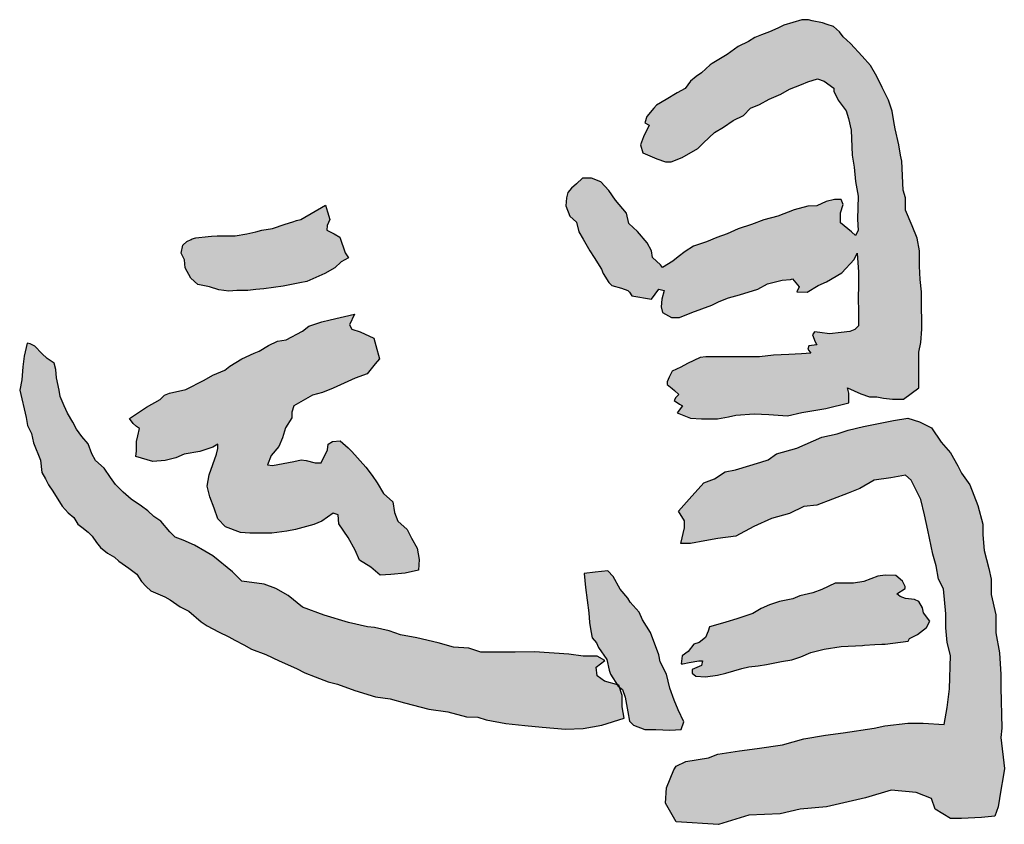
# Model space of a CAD drawing. Units: millimetres. Extents: x 211230 to 729213, y 152869 to 299205.
# Drawn here: x 255156 to 255711, y 167724 to 168178 of the extents above; entities that cross this region are included whole.
import ezdxf

# ---------------------------------------------------------------- set-up
doc = ezdxf.new("R2010")
doc.units = ezdxf.units.MM
doc.header["$LTSCALE"] = 1000
doc.header["$MEASUREMENT"] = 0
doc.layers.add('晨光签名1', color=25, linetype='Continuous')

# ---------------------------------------------------------------- blocks, each defined once
blk = doc.blocks.new('SHWUSHAJWU')
at = {"layer": '晨光签名1'}
h = blk.add_hatch(color=256, dxfattribs=at)
h.dxf.hatch_style = 1
h.paths.add_polyline_path([(9605486.3, 1888937.7), (9605478.5, 1888921.4), (9605474.2, 1888910.2), (9605477.7, 1888899), (9605497.5, 1888890.4), (9605509.5, 1888886.1), (9605517.3, 1888886.1), (9605532.8, 1888892.2), (9605555.1, 1888905.1), (9605562.9, 1888912.8), (9605578.4, 1888927.4), (9605591.3, 1888935.2), (9605605.1, 1888944.6), (9605619.7, 1888951.5), (9605629.2, 1888961.8), (9605642.1, 1888967), (9605655.8, 1888974.7), (9605672.2, 1888981.6), (9605684.2, 1888988.5), (9605701.5, 1888995.4), (9605710.1, 1888998.8), (9605723.8, 1889003.1), (9605733.3, 1888999.7), (9605747.1, 1888990.2), (9605747.1, 1888985.9), (9605753.1, 1888973), (9605764.1, 1888958.2), (9605767.7, 1888947.2), (9605771.2, 1888930.9), (9605772.9, 1888895.6), (9605775.5, 1888878.4), (9605777.2, 1888858.6), (9605781.3, 1888837.6), (9605780.3, 1888805.5), (9605781.2, 1888789.2), (9605777.2, 1888782.1), (9605772, 1888787.4), (9605756.4, 1888800.3), (9605756.4, 1888814), (9605760, 1888825.9), (9605757.4, 1888832.8), (9605747.9, 1888832.8), (9605735.9, 1888830.2), (9605723, 1888824.2), (9605710.1, 1888823.4), (9605691.1, 1888818.2), (9605667.9, 1888809.6), (9605648.1, 1888804.4), (9605630.9, 1888797.6), (9605611.9, 1888791.5), (9605596.4, 1888784.7), (9605581.8, 1888779.5), (9605567.2, 1888773.5), (9605549.1, 1888767.4), (9605537.1, 1888759.7), (9605527.6, 1888752), (9605519.8, 1888745.9), (9605505.2, 1888737.3), (9605502.6, 1888740.8), (9605491.4, 1888751.1), (9605489.7, 1888760.6), (9605483.7, 1888771.7), (9605469.9, 1888788.1), (9605457.9, 1888799.3), (9605454.4, 1888813.9), (9605438.9, 1888832), (9605429.5, 1888845.7), (9605418.3, 1888857.8), (9605405.4, 1888862.9), (9605392.5, 1888862.9), (9605383.9, 1888855.2), (9605377, 1888849.2), (9605371.8, 1888843.1), (9605370.1, 1888835.4), (9605369.2, 1888824.2), (9605374.4, 1888809.6), (9605383.9, 1888801), (9605387.3, 1888787.2), (9605393.3, 1888776.9), (9605402.8, 1888760.6), (9605408.8, 1888751.1), (9605419.1, 1888734.8), (9605421.7, 1888728.7), (9605429.5, 1888715.8), (9605433.8, 1888711.5), (9605447.5, 1888708.1), (9605456.2, 1888704.7), (9605458.7, 1888702.1), (9605462.2, 1888696.9), (9605489.7, 1888692.6), (9605500.1, 1888706.4), (9605507.8, 1888704.7), (9605504.4, 1888692.6), (9605503.5, 1888681.4), (9605505.2, 1888673.7), (9605518.1, 1888666.8), (9605529.3, 1888666.8), (9605546.5, 1888673.7), (9605574.9, 1888684), (9605585.3, 1888689.2), (9605598.2, 1888694.3), (9605613.7, 1888698.6), (9605639.5, 1888706.4), (9605653.3, 1888714.1), (9605673.9, 1888719.3), (9605686, 1888720.1), (9605688.5, 1888721), (9605698, 1888709.8), (9605694.6, 1888702.9), (9605709.2, 1888702.1), (9605724.7, 1888711.5), (9605736.7, 1888716.7), (9605758.3, 1888729.6), (9605775.5, 1888748.5), (9605779.8, 1888757.1), (9605781.5, 1888730.5), (9605781.5, 1888711.5), (9605781.3, 1888694.2), (9605781.8, 1888674.8), (9605781.5, 1888654.8), (9605776.3, 1888649.6), (9605769.5, 1888647), (9605757.4, 1888645.3), (9605741, 1888643.6), (9605727.3, 1888645.3), (9605719.5, 1888646.2), (9605716.9, 1888641.9), (9605720.4, 1888632.4), (9605723, 1888628.1), (9605711.8, 1888626.4), (9605710.1, 1888622.1), (9605714.4, 1888616.1), (9605701.5, 1888615.2), (9605683.4, 1888614.4), (9605661.9, 1888613.5), (9605642.1, 1888610.9), (9605602.5, 1888610.9), (9605575.8, 1888610.9), (9605566.3, 1888610.9), (9605558.6, 1888610.1), (9605540.5, 1888601.5), (9605531, 1888596.3), (9605519, 1888591.1), (9605514.7, 1888582.5), (9605512.1, 1888575.6), (9605512.1, 1888572.2), (9605519, 1888566.2), (9605522.4, 1888563.6), (9605528.5, 1888558.1), (9605524.2, 1888553.8), (9605521.6, 1888549.5), (9605529.4, 1888544.3), (9605533.7, 1888541.8), (9605525.9, 1888532.3), (9605544.9, 1888524.6), (9605560.4, 1888523.7), (9605582.7, 1888523.7), (9605598.2, 1888526.3), (9605608.6, 1888528.9), (9605634.4, 1888530.6), (9605655, 1888529.7), (9605681.7, 1888528), (9605701.6, 1888532.5), (9605735.5, 1888538.4), (9605767.8, 1888546.1), (9605767.8, 1888559.8), (9605766.1, 1888567.6), (9605785, 1888559), (9605797.1, 1888554.7), (9605807.4, 1888554.7), (9605816.9, 1888552.9), (9605829.8, 1888551.2), (9605845.3, 1888551.2), (9605866.8, 1888567.6), (9605866.9, 1888605.6), (9605866.9, 1888617.6), (9605869.4, 1888631.4), (9605871.2, 1888650.3), (9605871.2, 1888663.2), (9605870.3, 1888679.6), (9605870.3, 1888695.1), (9605870.3, 1888702.8), (9605868.6, 1888720), (9605867.7, 1888738.9), (9605867.7, 1888760.4), (9605864.3, 1888778.5), (9605857.4, 1888795.7), (9605847.9, 1888818), (9605847.9, 1888835.3), (9605844.5, 1888846.4), (9605842.7, 1888887.1), (9605841, 1888895.7), (9605838.4, 1888910.3), (9605833.3, 1888932.7), (9605831.6, 1888943), (9605829, 1888957.6), (9605823.8, 1888973.1), (9605815.2, 1888991.2), (9605807.5, 1889006.6), (9605798.8, 1889022.1), (9605786.8, 1889035), (9605770.4, 1889053.1), (9605760.1, 1889062.5), (9605755, 1889069.4), (9605746.3, 1889077.2), (9605737.7, 1889079.7), (9605730.9, 1889082.3), (9605716.2, 1889084.9), (9605711.1, 1889086.6), (9605701.6, 1889086.6), (9605676.6, 1889078.9), (9605668, 1889074.6), (9605656, 1889069.4), (9605644.8, 1889065.1), (9605635.3, 1889061.7), (9605626.7, 1889055.7), (9605612.1, 1889048.8), (9605596.6, 1889037.6), (9605584.5, 1889030.7), (9605575.1, 1889024.7), (9605572.5, 1889023), (9605560.4, 1889011.8), (9605552.7, 1889006.6), (9605544.9, 1888999.8), (9605537.2, 1888989.4), (9605526, 1888983.4), (9605510.5, 1888973.9), (9605496.7, 1888966.2), (9605493.3, 1888961.9), (9605483, 1888949.9), (9605480.4, 1888941.3)])
h = blk.add_hatch(color=256, dxfattribs=at)
h.dxf.hatch_style = 1
h.paths.add_polyline_path([(9604842.3, 1888777.7), (9604847.2, 1888779), (9604864.6, 1888780.8), (9604869.5, 1888781.3), (9604877.5, 1888781.7), (9604890.9, 1888781.7), (9604902.5, 1888781.7), (9604919, 1888784.4), (9604932, 1888787.5), (9604940.5, 1888789.7), (9604955.6, 1888792), (9604973, 1888798.2), (9604984.2, 1888801.3), (9604989.1, 1888803.6), (9604995.4, 1888804.9), (9605030.2, 1888825), (9605032.9, 1888815.6), (9605036, 1888804.9), (9605032.4, 1888796.4), (9605032, 1888789.7), (9605042.2, 1888784.4), (9605050.3, 1888779.9), (9605057.9, 1888757.6), (9605062.3, 1888750.5), (9605052.1, 1888745.1), (9605043.1, 1888736.7), (9605029.3, 1888728.6), (9605003.8, 1888717.5), (9604994, 1888715.7), (9604970.4, 1888710.8), (9604943.1, 1888707.2), (9604932, 1888705.9), (9604920.8, 1888704.6), (9604905.2, 1888704.6), (9604894, 1888703.7), (9604879.7, 1888705.4), (9604866.4, 1888709.9), (9604850.3, 1888713), (9604840, 1888722), (9604832.4, 1888736.7), (9604831.5, 1888747.8), (9604826.6, 1888757.2), (9604828.9, 1888768.8), (9604834.7, 1888773.7), (9604840.5, 1888776.8)])
h = blk.add_hatch(color=256, dxfattribs=at)
h.dxf.hatch_style = 1
h.paths.add_polyline_path([(9604753.7, 1888523.9), (9604777.8, 1888539.9), (9604796.9, 1888551), (9604802.9, 1888557), (9604809.9, 1888560), (9604833, 1888565), (9604859.1, 1888578.1), (9604871.2, 1888585.1), (9604888.2, 1888592.1), (9604895.3, 1888598.1), (9604912.3, 1888608.2), (9604929.4, 1888616.2), (9604936.4, 1888619.2), (9604949.5, 1888627.2), (9604962.5, 1888633.2), (9604974.6, 1888635.2), (9604997.7, 1888647.3), (9605006.7, 1888654.3), (9605024.8, 1888660.3), (9605036.8, 1888663.3), (9605071, 1888671.4), (9605063.9, 1888656.3), (9605067, 1888650.3), (9605079, 1888646.3), (9605098.1, 1888637.2), (9605101.1, 1888627.2), (9605106.1, 1888608.2), (9605100.1, 1888601.1), (9605089, 1888587.1), (9605072, 1888581.1), (9605040.8, 1888567), (9605025.8, 1888561), (9605011.7, 1888557), (9604985.6, 1888541.9), (9604982.6, 1888532.9), (9604982.6, 1888524.9), (9604973.6, 1888510.8), (9604969.6, 1888496.8), (9604964.5, 1888484.8), (9604953.5, 1888471.7), (9604948.5, 1888458.7), (9604955.5, 1888457.7), (9604985.6, 1888463.7), (9604995.7, 1888465.7), (9605002.7, 1888464.7), (9605015.7, 1888461.7), (9605023.8, 1888461.7), (9605032.8, 1888479.7), (9605033.8, 1888487.8), (9605039.8, 1888491.8), (9605050.9, 1888492.8), (9605061.9, 1888482.7), (9605067, 1888477.7), (9605087, 1888455.7), (9605096.1, 1888443.6), (9605103.1, 1888433.6), (9605112.1, 1888418.5), (9605125.2, 1888406.5), (9605127.2, 1888391.5), (9605132.2, 1888379.4), (9605145.3, 1888367.4), (9605151.3, 1888355.3), (9605159.3, 1888341.3), (9605162.3, 1888325.2), (9605161.3, 1888310.2), (9605142.3, 1888306.2), (9605122.2, 1888304.2), (9605107.1, 1888303.2), (9605094.1, 1888314.2), (9605078, 1888324.2), (9605072, 1888338.3), (9605061.9, 1888356.3), (9605048.9, 1888375.4), (9605047.9, 1888388.4), (9605040.8, 1888390.4), (9605024.8, 1888379.4), (9605013.7, 1888374.4), (9604987.6, 1888367.4), (9604975.6, 1888365.4), (9604954.5, 1888362.4), (9604933.4, 1888362.4), (9604923.4, 1888362.4), (9604910.3, 1888363.4), (9604889.2, 1888371.4), (9604878.2, 1888382.4), (9604873.2, 1888397.5), (9604867.1, 1888413.5), (9604863.1, 1888428.6), (9604866.1, 1888444.6), (9604876.2, 1888473.7), (9604878.2, 1888481.7), (9604878.2, 1888487.8), (9604871.2, 1888483.8), (9604853.1, 1888477.7), (9604831, 1888473.7), (9604818.9, 1888468.7), (9604803.9, 1888464.7), (9604786.8, 1888463.7), (9604762.7, 1888470.7), (9604763.7, 1888478.7), (9604763.7, 1888491.8), (9604765.7, 1888499.8), (9604767.7, 1888509.8), (9604763.7, 1888512.8), (9604758.7, 1888516.9)])
h = blk.add_hatch(color=256, dxfattribs=at)
h.dxf.hatch_style = 1
h.paths.add_polyline_path([(9604609.3, 1888630.3), (9604605.2, 1888612.2), (9604603.1, 1888596.9), (9604601.7, 1888578.8), (9604598.9, 1888564.2), (9604607.9, 1888525.3), (9604610, 1888514.2), (9604615.6, 1888503.1), (9604618.4, 1888489.9), (9604628.1, 1888465.3), (9604630.2, 1888448), (9604635.1, 1888438.9), (9604639.3, 1888430.6), (9604645.5, 1888421.6), (9604658.7, 1888400.7), (9604667.1, 1888391), (9604675.4, 1888384.7), (9604681, 1888375), (9604686.6, 1888370.8), (9604695.6, 1888363.9), (9604701.2, 1888358.3), (9604707.4, 1888349.3), (9604713, 1888342.3), (9604722.7, 1888334), (9604732.5, 1888328.4), (9604738.7, 1888322.9), (9604752.6, 1888313.2), (9604763.9, 1888304.5), (9604770.8, 1888294.1), (9604777.1, 1888287.1), (9604784, 1888280.9), (9604803.5, 1888272.5), (9604811.2, 1888268.3), (9604825.1, 1888258.6), (9604837.6, 1888252.4), (9604855, 1888237.1), (9604863.3, 1888231.5), (9604879.3, 1888223.2), (9604893.9, 1888216.2), (9604902.3, 1888211.4), (9604914.8, 1888205.1), (9604925.9, 1888198.9), (9604946.1, 1888191.2), (9604964.9, 1888182.2), (9604989.3, 1888171.7), (9605001.1, 1888165.4), (9605015.7, 1888159.9), (9605033.8, 1888152.9), (9605047, 1888149.4), (9605071.3, 1888140.4), (9605100.6, 1888131.4), (9605121.4, 1888128.6), (9605141.6, 1888123), (9605175.7, 1888114), (9605202.8, 1888110.5), (9605228.7, 1888103.4), (9605244.7, 1888102.7), (9605256.5, 1888099.3), (9605284.3, 1888093.7), (9605311.4, 1888090.9), (9605335.8, 1888088.8), (9605368.5, 1888086), (9605393.5, 1888086.7), (9605419.9, 1888091.6), (9605451.2, 1888101.3), (9605448.5, 1888117.3), (9605448.5, 1888133.3), (9605443.6, 1888147.9), (9605423.4, 1888153.5), (9605413, 1888161.1), (9605411.6, 1888173.6), (9605424.1, 1888182.6), (9605413, 1888188.9), (9605393.5, 1888188.9), (9605373.3, 1888191.7), (9605324.7, 1888195.1), (9605297.5, 1888194.5), (9605276.7, 1888194.5), (9605248.9, 1888194.5), (9605232.2, 1888200), (9605210.5, 1888201.6), (9605188.9, 1888207.8), (9605159, 1888214.8), (9605136, 1888219), (9605120, 1888224.5), (9605099.2, 1888229.4), (9605089.4, 1888230.1), (9605062.3, 1888236.3), (9605028.2, 1888246.8), (9604997.6, 1888257.9), (9604977.5, 1888274.6), (9604960.1, 1888284.3), (9604943.4, 1888290.5), (9604912.1, 1888294.7), (9604898.9, 1888307.9), (9604871, 1888330.2), (9604859.9, 1888337.2), (9604845.3, 1888345.5), (9604829.3, 1888352.5), (9604818, 1888356.9), (9604810.4, 1888364.5), (9604797.8, 1888379.1), (9604788.1, 1888386.1), (9604779.8, 1888393.7), (9604770.7, 1888400.7), (9604756.1, 1888410.4), (9604745, 1888420.1), (9604733.8, 1888431.2), (9604726.9, 1888441), (9604717.9, 1888454.2), (9604706, 1888464.8), (9604700.4, 1888474.5), (9604695.6, 1888488.4), (9604686.5, 1888498.8), (9604678.9, 1888509.2), (9604674, 1888519), (9604666.3, 1888531.5), (9604661.5, 1888541.9), (9604655.9, 1888555.1), (9604654.5, 1888564.1), (9604651, 1888581.5), (9604649.7, 1888593.3), (9604647.6, 1888602.3), (9604646.2, 1888603.1), (9604637.8, 1888608.7), (9604630.2, 1888615.6), (9604620.4, 1888626.1), (9604613.5, 1888629.5)])
h = blk.add_hatch(color=256, dxfattribs=at)
h.dxf.hatch_style = 1
h.paths.add_polyline_path([(9605528, 1888393.4), (9605543.1, 1888410.2), (9605563.8, 1888433.2), (9605578.4, 1888438.8), (9605593.6, 1888448.9), (9605608, 1888451.8), (9605644.1, 1888462.4), (9605654.1, 1888465.7), (9605665.9, 1888474.1), (9605694.5, 1888482.5), (9605706.3, 1888487.6), (9605729.9, 1888497.7), (9605751.7, 1888502.7), (9605766.9, 1888507.7), (9605788.7, 1888512.8), (9605830.8, 1888521.2), (9605851, 1888524.6), (9605867.8, 1888519.5), (9605884.6, 1888511.1), (9605898.1, 1888490.9), (9605911.6, 1888475.8), (9605921.6, 1888457.3), (9605926.7, 1888447.2), (9605938.5, 1888430.4), (9605950.1, 1888401.2), (9605957, 1888374.9), (9605957, 1888359.8), (9605958.7, 1888337.9), (9605965.4, 1888312.7), (9605968.8, 1888297.6), (9605968.8, 1888275.7), (9605975.5, 1888247.2), (9605975.5, 1888221.9), (9605980.5, 1888193.4), (9605982.2, 1888163.1), (9605982.2, 1888144.6), (9605983.8, 1888087.4), (9605982.2, 1888074), (9605987.3, 1888030.3), (9605985.6, 1888018.5), (9605982.2, 1888000), (9605978.8, 1887976.5), (9605973.8, 1887963), (9605955.3, 1887961.4), (9605926.7, 1887959.7), (9605911.6, 1887959.7), (9605889.7, 1887973.1), (9605884.7, 1887988.1), (9605862.8, 1887996.7), (9605827.5, 1887999.7), (9605791.5, 1887989.3), (9605736.6, 1887976.5), (9605699.6, 1887973.1), (9605671, 1887966.4), (9605627.2, 1887964.7), (9605584.4, 1887951.7), (9605524.7, 1887955.3), (9605509.5, 1887981.5), (9605511.1, 1888003.4), (9605521.2, 1888028.6), (9605524.6, 1888033.6), (9605538.1, 1888040.4), (9605570, 1888045.4), (9605583.5, 1888050.5), (9605613.8, 1888055.5), (9605639, 1888058.9), (9605674.3, 1888063.9), (9605704.6, 1888072.3), (9605734.9, 1888077.4), (9605760.1, 1888080.7), (9605803.9, 1888087.4), (9605819, 1888090.8), (9605851, 1888094.2), (9605872.9, 1888094.2), (9605902.6, 1888092.4), (9605906.6, 1888116.6), (9605909.9, 1888142.9), (9605911.6, 1888190), (9605906.7, 1888208), (9605904.8, 1888228.7), (9605904.8, 1888248.8), (9605901.5, 1888284.1), (9605894.7, 1888297.6), (9605891.4, 1888316.1), (9605886.3, 1888332.9), (9605879.6, 1888366.5), (9605874.5, 1888388.4), (9605869.5, 1888409.7), (9605856, 1888437.1), (9605847.7, 1888444.4), (9605827.4, 1888440.5), (9605803.9, 1888437.1), (9605783.7, 1888425.4), (9605766.9, 1888418.6), (9605723.1, 1888401.8), (9605704.6, 1888400.1), (9605684.4, 1888390.1), (9605659.2, 1888383.3), (9605634, 1888371.6), (9605608.7, 1888358.1), (9605583.5, 1888354.8), (9605565, 1888351.4), (9605544.8, 1888348), (9605531.3, 1888348), (9605536.4, 1888369.9), (9605536.4, 1888380)])
h = blk.add_hatch(color=256, dxfattribs=at)
h.dxf.hatch_style = 1
h.paths.add_polyline_path([(9605435.9, 1888301.4), (9605428, 1888309.2), (9605410.3, 1888307.3), (9605394.6, 1888305.5), (9605396.8, 1888285.7), (9605401.4, 1888250.1), (9605402.4, 1888236.3), (9605404.4, 1888224.5), (9605406.3, 1888214.6), (9605412.2, 1888207.7), (9605415.2, 1888200.9), (9605427, 1888184.1), (9605430, 1888169.3), (9605432, 1888163.4), (9605442.8, 1888146.7), (9605448.7, 1888141.7), (9605452.7, 1888130.9), (9605456.6, 1888110.2), (9605458.6, 1888097.4), (9605464.5, 1888091.5), (9605480.3, 1888085.6), (9605496.1, 1888085.6), (9605515.8, 1888084.6), (9605531.6, 1888085.6), (9605535.5, 1888096.4), (9605527.6, 1888113.2), (9605521.7, 1888126.9), (9605515.8, 1888143.7), (9605510.9, 1888163.4), (9605502, 1888181.1), (9605500, 1888191), (9605488.2, 1888222.5), (9605477.3, 1888240.3), (9605472.4, 1888251.1), (9605459.6, 1888264.9), (9605456.6, 1888270.8), (9605445.8, 1888283.6)])
h = blk.add_hatch(color=256, dxfattribs=at)
h.dxf.hatch_style = 1
h.paths.add_polyline_path([(9605569.6, 1888224.2), (9605566.1, 1888215.1), (9605557, 1888208.1), (9605549.3, 1888206), (9605541.6, 1888195.5), (9605533.2, 1888189.2), (9605531.8, 1888178), (9605533.9, 1888178), (9605543, 1888180.1), (9605556.3, 1888182.2), (9605561.9, 1888182.2), (9605560.5, 1888175.9), (9605547.2, 1888170.3), (9605547.2, 1888164.7), (9605552.1, 1888160.5), (9605566.1, 1888159.9), (9605582.9, 1888161.9), (9605594.8, 1888164.7), (9605617.2, 1888171.7), (9605627, 1888173.8), (9605640.2, 1888175.2), (9605652.1, 1888177.3), (9605673.1, 1888181.5), (9605687.8, 1888183.6), (9605700.4, 1888187.8), (9605714.4, 1888194.1), (9605733.3, 1888199), (9605757.1, 1888202.5), (9605787.2, 1888203.9), (9605790, 1888204.6), (9605804.7, 1888205.3), (9605814.5, 1888206), (9605819.4, 1888206), (9605851.5, 1888210.2), (9605853.6, 1888213.7), (9605864.8, 1888219.3), (9605877.4, 1888229.1), (9605882.3, 1888238.2), (9605873.2, 1888250), (9605871.8, 1888257), (9605866.9, 1888266.1), (9605860.6, 1888268.9), (9605848.1, 1888270.3), (9605840.4, 1888273.1), (9605835.5, 1888276.6), (9605847.4, 1888284.3), (9605847.4, 1888287.1), (9605843.9, 1888294.8), (9605834.1, 1888302.5), (9605819.4, 1888303.2), (9605808.9, 1888301.8), (9605789.3, 1888294.1), (9605774.6, 1888292), (9605748.7, 1888292), (9605729.8, 1888282.9), (9605717.2, 1888278), (9605699, 1888273.8), (9605689.2, 1888269.6), (9605670.3, 1888266.1), (9605656.3, 1888261.2), (9605644.4, 1888256.3), (9605632.6, 1888249.3), (9605610.2, 1888241.7), (9605594.8, 1888236.8), (9605580.1, 1888232.6), (9605571.7, 1888230.5)])
for points in [[(9605486.3, 1888937.7), (9605478.5, 1888921.4), (9605474.2, 1888910.2), (9605477.7, 1888899), (9605497.5, 1888890.4), (9605509.5, 1888886.1), (9605517.3, 1888886.1), (9605532.8, 1888892.2), (9605555.1, 1888905.1), (9605562.9, 1888912.8), (9605578.4, 1888927.4), (9605591.3, 1888935.2), (9605605.1, 1888944.6), (9605619.7, 1888951.5), (9605629.2, 1888961.8), (9605642.1, 1888967), (9605655.8, 1888974.7), (9605672.2, 1888981.6), (9605684.2, 1888988.5), (9605701.5, 1888995.4), (9605710.1, 1888998.8), (9605723.8, 1889003.1), (9605733.3, 1888999.7), (9605747.1, 1888990.2), (9605747.1, 1888985.9), (9605753.1, 1888973), (9605764.1, 1888958.2), (9605767.7, 1888947.2), (9605771.2, 1888930.9), (9605772.9, 1888895.6), (9605775.5, 1888878.4), (9605777.2, 1888858.6), (9605781.3, 1888837.6), (9605780.3, 1888805.5), (9605781.2, 1888789.2), (9605777.2, 1888782.1), (9605772, 1888787.4), (9605756.4, 1888800.3), (9605756.4, 1888814), (9605760, 1888825.9), (9605757.4, 1888832.8), (9605747.9, 1888832.8), (9605735.9, 1888830.2), (9605723, 1888824.2), (9605710.1, 1888823.4), (9605691.1, 1888818.2), (9605667.9, 1888809.6), (9605648.1, 1888804.4), (9605630.9, 1888797.6), (9605611.9, 1888791.5), (9605596.4, 1888784.7), (9605581.8, 1888779.5), (9605567.2, 1888773.5), (9605549.1, 1888767.4), (9605537.1, 1888759.7), (9605527.6, 1888752), (9605519.8, 1888745.9), (9605505.2, 1888737.3), (9605502.6, 1888740.8), (9605491.4, 1888751.1), (9605489.7, 1888760.6), (9605483.7, 1888771.7), (9605469.9, 1888788.1), (9605457.9, 1888799.3), (9605454.4, 1888813.9), (9605438.9, 1888832), (9605429.5, 1888845.7), (9605418.3, 1888857.8), (9605405.4, 1888862.9), (9605392.5, 1888862.9), (9605383.9, 1888855.2), (9605377, 1888849.2), (9605371.8, 1888843.1), (9605370.1, 1888835.4), (9605369.2, 1888824.2), (9605374.4, 1888809.6), (9605383.9, 1888801), (9605387.3, 1888787.2), (9605393.3, 1888776.9), (9605402.8, 1888760.6), (9605408.8, 1888751.1), (9605419.1, 1888734.8), (9605421.7, 1888728.7), (9605429.5, 1888715.8), (9605433.8, 1888711.5), (9605447.5, 1888708.1), (9605456.2, 1888704.7), (9605458.7, 1888702.1), (9605462.2, 1888696.9), (9605489.7, 1888692.6), (9605500.1, 1888706.4), (9605507.8, 1888704.7), (9605504.4, 1888692.6), (9605503.5, 1888681.4), (9605505.2, 1888673.7), (9605518.1, 1888666.8), (9605529.3, 1888666.8), (9605546.5, 1888673.7), (9605574.9, 1888684), (9605585.3, 1888689.2), (9605598.2, 1888694.3), (9605613.7, 1888698.6), (9605639.5, 1888706.4), (9605653.3, 1888714.1), (9605673.9, 1888719.3), (9605686, 1888720.1), (9605688.5, 1888721), (9605698, 1888709.8), (9605694.6, 1888702.9), (9605709.2, 1888702.1), (9605724.7, 1888711.5), (9605736.7, 1888716.7), (9605758.3, 1888729.6), (9605775.5, 1888748.5), (9605779.8, 1888757.1), (9605781.5, 1888730.5), (9605781.5, 1888711.5), (9605781.3, 1888694.2), (9605781.8, 1888674.8), (9605781.5, 1888654.8), (9605776.3, 1888649.6), (9605769.5, 1888647), (9605757.4, 1888645.3), (9605741, 1888643.6), (9605727.3, 1888645.3), (9605719.5, 1888646.2), (9605716.9, 1888641.9), (9605720.4, 1888632.4), (9605723, 1888628.1), (9605711.8, 1888626.4), (9605710.1, 1888622.1), (9605714.4, 1888616.1), (9605701.5, 1888615.2), (9605683.4, 1888614.4), (9605661.9, 1888613.5), (9605642.1, 1888610.9), (9605602.5, 1888610.9), (9605575.8, 1888610.9), (9605566.3, 1888610.9), (9605558.6, 1888610.1), (9605540.5, 1888601.5), (9605531, 1888596.3), (9605519, 1888591.1), (9605514.7, 1888582.5), (9605512.1, 1888575.6), (9605512.1, 1888572.2), (9605519, 1888566.2), (9605522.4, 1888563.6), (9605528.5, 1888558.1), (9605524.2, 1888553.8), (9605521.6, 1888549.5), (9605529.4, 1888544.3), (9605533.7, 1888541.8), (9605525.9, 1888532.3), (9605544.9, 1888524.6), (9605560.4, 1888523.7), (9605582.7, 1888523.7), (9605598.2, 1888526.3), (9605608.6, 1888528.9), (9605634.4, 1888530.6), (9605655, 1888529.7), (9605681.7, 1888528), (9605701.6, 1888532.5), (9605735.5, 1888538.4), (9605767.8, 1888546.1), (9605767.8, 1888559.8), (9605766.1, 1888567.6), (9605785, 1888559), (9605797.1, 1888554.7), (9605807.4, 1888554.7), (9605816.9, 1888552.9), (9605829.8, 1888551.2), (9605845.3, 1888551.2), (9605866.8, 1888567.6), (9605866.9, 1888605.6), (9605866.9, 1888617.6), (9605869.4, 1888631.4), (9605871.2, 1888650.3), (9605871.2, 1888663.2), (9605870.3, 1888679.6), (9605870.3, 1888695.1), (9605870.3, 1888702.8), (9605868.6, 1888720), (9605867.7, 1888738.9), (9605867.7, 1888760.4), (9605864.3, 1888778.5), (9605857.4, 1888795.7), (9605847.9, 1888818), (9605847.9, 1888835.3), (9605844.5, 1888846.4), (9605842.7, 1888887.1), (9605841, 1888895.7), (9605838.4, 1888910.3), (9605833.3, 1888932.7), (9605831.6, 1888943), (9605829, 1888957.6), (9605823.8, 1888973.1), (9605815.2, 1888991.2), (9605807.5, 1889006.6), (9605798.8, 1889022.1), (9605786.8, 1889035), (9605770.4, 1889053.1), (9605760.1, 1889062.5), (9605755, 1889069.4), (9605746.3, 1889077.2), (9605737.7, 1889079.7), (9605730.9, 1889082.3), (9605716.2, 1889084.9), (9605711.1, 1889086.6), (9605701.6, 1889086.6), (9605676.6, 1889078.9), (9605668, 1889074.6), (9605656, 1889069.4), (9605644.8, 1889065.1), (9605635.3, 1889061.7), (9605626.7, 1889055.7), (9605612.1, 1889048.8), (9605596.6, 1889037.6), (9605584.5, 1889030.7), (9605575.1, 1889024.7), (9605572.5, 1889023), (9605560.4, 1889011.8), (9605552.7, 1889006.6), (9605544.9, 1888999.8), (9605537.2, 1888989.4), (9605526, 1888983.4), (9605510.5, 1888973.9), (9605496.7, 1888966.2), (9605493.3, 1888961.9), (9605483, 1888949.9), (9605480.4, 1888941.3), (9605486.3, 1888937.7)], [(9604842.3, 1888777.7), (9604847.2, 1888779), (9604864.6, 1888780.8), (9604869.5, 1888781.3), (9604877.5, 1888781.7), (9604890.9, 1888781.7), (9604902.5, 1888781.7), (9604919, 1888784.4), (9604932, 1888787.5), (9604940.5, 1888789.7), (9604955.6, 1888792), (9604973, 1888798.2), (9604984.2, 1888801.3), (9604989.1, 1888803.6), (9604995.4, 1888804.9), (9605030.2, 1888825), (9605032.9, 1888815.6), (9605036, 1888804.9), (9605032.4, 1888796.4), (9605032, 1888789.7), (9605042.2, 1888784.4), (9605050.3, 1888779.9), (9605057.9, 1888757.6), (9605062.3, 1888750.5), (9605052.1, 1888745.1), (9605043.1, 1888736.7), (9605029.3, 1888728.6), (9605003.8, 1888717.5), (9604994, 1888715.7), (9604970.4, 1888710.8), (9604943.1, 1888707.2), (9604932, 1888705.9), (9604920.8, 1888704.6), (9604905.2, 1888704.6), (9604894, 1888703.7), (9604879.7, 1888705.4), (9604866.4, 1888709.9), (9604850.3, 1888713), (9604840, 1888722), (9604832.4, 1888736.7), (9604831.5, 1888747.8), (9604826.6, 1888757.2), (9604828.9, 1888768.8), (9604834.7, 1888773.7), (9604840.5, 1888776.8), (9604842.3, 1888777.7)], [(9604753.7, 1888523.9), (9604777.8, 1888539.9), (9604796.9, 1888551), (9604802.9, 1888557), (9604809.9, 1888560), (9604833, 1888565), (9604859.1, 1888578.1), (9604871.2, 1888585.1), (9604888.2, 1888592.1), (9604895.3, 1888598.1), (9604912.3, 1888608.2), (9604929.4, 1888616.2), (9604936.4, 1888619.2), (9604949.5, 1888627.2), (9604962.5, 1888633.2), (9604974.6, 1888635.2), (9604997.7, 1888647.3), (9605006.7, 1888654.3), (9605024.8, 1888660.3), (9605036.8, 1888663.3), (9605071, 1888671.4), (9605063.9, 1888656.3), (9605067, 1888650.3), (9605079, 1888646.3), (9605098.1, 1888637.2), (9605101.1, 1888627.2), (9605106.1, 1888608.2), (9605100.1, 1888601.1), (9605089, 1888587.1), (9605072, 1888581.1), (9605040.8, 1888567), (9605025.8, 1888561), (9605011.7, 1888557), (9604985.6, 1888541.9), (9604982.6, 1888532.9), (9604982.6, 1888524.9), (9604973.6, 1888510.8), (9604969.6, 1888496.8), (9604964.5, 1888484.8), (9604953.5, 1888471.7), (9604948.5, 1888458.7), (9604955.5, 1888457.7), (9604985.6, 1888463.7), (9604995.7, 1888465.7), (9605002.7, 1888464.7), (9605015.7, 1888461.7), (9605023.8, 1888461.7), (9605032.8, 1888479.7), (9605033.8, 1888487.8), (9605039.8, 1888491.8), (9605050.9, 1888492.8), (9605061.9, 1888482.7), (9605067, 1888477.7), (9605087, 1888455.7), (9605096.1, 1888443.6), (9605103.1, 1888433.6), (9605112.1, 1888418.5), (9605125.2, 1888406.5), (9605127.2, 1888391.5), (9605132.2, 1888379.4), (9605145.3, 1888367.4), (9605151.3, 1888355.3), (9605159.3, 1888341.3), (9605162.3, 1888325.2), (9605161.3, 1888310.2), (9605142.3, 1888306.2), (9605122.2, 1888304.2), (9605107.1, 1888303.2), (9605094.1, 1888314.2), (9605078, 1888324.2), (9605072, 1888338.3), (9605061.9, 1888356.3), (9605048.9, 1888375.4), (9605047.9, 1888388.4), (9605040.8, 1888390.4), (9605024.8, 1888379.4), (9605013.7, 1888374.4), (9604987.6, 1888367.4), (9604975.6, 1888365.4), (9604954.5, 1888362.4), (9604933.4, 1888362.4), (9604923.4, 1888362.4), (9604910.3, 1888363.4), (9604889.2, 1888371.4), (9604878.2, 1888382.4), (9604873.2, 1888397.5), (9604867.1, 1888413.5), (9604863.1, 1888428.6), (9604866.1, 1888444.6), (9604876.2, 1888473.7), (9604878.2, 1888481.7), (9604878.2, 1888487.8), (9604871.2, 1888483.8), (9604853.1, 1888477.7), (9604831, 1888473.7), (9604818.9, 1888468.7), (9604803.9, 1888464.7), (9604786.8, 1888463.7), (9604762.7, 1888470.7), (9604763.7, 1888478.7), (9604763.7, 1888491.8), (9604765.7, 1888499.8), (9604767.7, 1888509.8), (9604763.7, 1888512.8), (9604758.7, 1888516.9), (9604753.7, 1888523.9)], [(9604609.3, 1888630.3), (9604605.2, 1888612.2), (9604603.1, 1888596.9), (9604601.7, 1888578.8), (9604598.9, 1888564.2), (9604607.9, 1888525.3), (9604610, 1888514.2), (9604615.6, 1888503.1), (9604618.4, 1888489.9), (9604628.1, 1888465.3), (9604630.2, 1888448), (9604635.1, 1888438.9), (9604639.3, 1888430.6), (9604645.5, 1888421.6), (9604658.7, 1888400.7), (9604667.1, 1888391), (9604675.4, 1888384.7), (9604681, 1888375), (9604686.6, 1888370.8), (9604695.6, 1888363.9), (9604701.2, 1888358.3), (9604707.4, 1888349.3), (9604713, 1888342.3), (9604722.7, 1888334), (9604732.5, 1888328.4), (9604738.7, 1888322.9), (9604752.6, 1888313.2), (9604763.9, 1888304.5), (9604770.8, 1888294.1), (9604777.1, 1888287.1), (9604784, 1888280.9), (9604803.5, 1888272.5), (9604811.2, 1888268.3), (9604825.1, 1888258.6), (9604837.6, 1888252.4), (9604855, 1888237.1), (9604863.3, 1888231.5), (9604879.3, 1888223.2), (9604893.9, 1888216.2), (9604902.3, 1888211.4), (9604914.8, 1888205.1), (9604925.9, 1888198.9), (9604946.1, 1888191.2), (9604964.9, 1888182.2), (9604989.3, 1888171.7), (9605001.1, 1888165.4), (9605015.7, 1888159.9), (9605033.8, 1888152.9), (9605047, 1888149.4), (9605071.3, 1888140.4), (9605100.6, 1888131.4), (9605121.4, 1888128.6), (9605141.6, 1888123), (9605175.7, 1888114), (9605202.8, 1888110.5), (9605228.7, 1888103.4), (9605244.7, 1888102.7), (9605256.5, 1888099.3), (9605284.3, 1888093.7), (9605311.4, 1888090.9), (9605335.8, 1888088.8), (9605368.5, 1888086), (9605393.5, 1888086.7), (9605419.9, 1888091.6), (9605451.2, 1888101.3), (9605448.5, 1888117.3), (9605448.5, 1888133.3), (9605443.6, 1888147.9), (9605423.4, 1888153.5), (9605413, 1888161.1), (9605411.6, 1888173.6), (9605424.1, 1888182.6), (9605413, 1888188.9), (9605393.5, 1888188.9), (9605373.3, 1888191.7), (9605324.7, 1888195.1), (9605297.5, 1888194.5), (9605276.7, 1888194.5), (9605248.9, 1888194.5), (9605232.2, 1888200), (9605210.5, 1888201.6), (9605188.9, 1888207.8), (9605159, 1888214.8), (9605136, 1888219), (9605120, 1888224.5), (9605099.2, 1888229.4), (9605089.4, 1888230.1), (9605062.3, 1888236.3), (9605028.2, 1888246.8), (9604997.6, 1888257.9), (9604977.5, 1888274.6), (9604960.1, 1888284.3), (9604943.4, 1888290.5), (9604912.1, 1888294.7), (9604898.9, 1888307.9), (9604871, 1888330.2), (9604859.9, 1888337.2), (9604845.3, 1888345.5), (9604829.3, 1888352.5), (9604818, 1888356.9), (9604810.4, 1888364.5), (9604797.8, 1888379.1), (9604788.1, 1888386.1), (9604779.8, 1888393.7), (9604770.7, 1888400.7), (9604756.1, 1888410.4), (9604745, 1888420.1), (9604733.8, 1888431.2), (9604726.9, 1888441), (9604717.9, 1888454.2), (9604706, 1888464.8), (9604700.4, 1888474.5), (9604695.6, 1888488.4), (9604686.5, 1888498.8), (9604678.9, 1888509.2), (9604674, 1888519), (9604666.3, 1888531.5), (9604661.5, 1888541.9), (9604655.9, 1888555.1), (9604654.5, 1888564.1), (9604651, 1888581.5), (9604649.7, 1888593.3), (9604647.6, 1888602.3), (9604646.2, 1888603.1), (9604637.8, 1888608.7), (9604630.2, 1888615.6), (9604620.4, 1888626.1), (9604613.5, 1888629.5), (9604609.3, 1888630.3)], [(9605528, 1888393.4), (9605543.1, 1888410.2), (9605543.1, 1888410.2), (9605563.8, 1888433.2), (9605578.4, 1888438.8), (9605593.6, 1888448.9), (9605608, 1888451.8), (9605644.1, 1888462.4), (9605654.1, 1888465.7), (9605665.9, 1888474.1), (9605694.5, 1888482.5), (9605706.3, 1888487.6), (9605729.9, 1888497.7), (9605751.7, 1888502.7), (9605766.9, 1888507.7), (9605788.7, 1888512.8), (9605830.8, 1888521.2), (9605851, 1888524.6), (9605867.8, 1888519.5), (9605884.6, 1888511.1), (9605898.1, 1888490.9), (9605911.6, 1888475.8), (9605921.6, 1888457.3), (9605926.7, 1888447.2), (9605938.5, 1888430.4), (9605950.1, 1888401.2), (9605957, 1888374.9), (9605957, 1888359.8), (9605958.7, 1888337.9), (9605965.4, 1888312.7), (9605968.8, 1888297.6), (9605968.8, 1888275.7), (9605975.5, 1888247.2), (9605975.5, 1888221.9), (9605980.5, 1888193.4), (9605982.2, 1888163.1), (9605982.2, 1888144.6), (9605983.8, 1888087.4), (9605982.2, 1888074), (9605987.3, 1888030.3), (9605985.6, 1888018.5), (9605982.2, 1888000), (9605978.8, 1887976.5), (9605973.8, 1887963), (9605955.3, 1887961.4), (9605926.7, 1887959.7), (9605911.6, 1887959.7), (9605889.7, 1887973.1), (9605884.7, 1887988.1), (9605862.8, 1887996.7), (9605827.5, 1887999.7), (9605791.5, 1887989.3), (9605736.6, 1887976.5), (9605699.6, 1887973.1), (9605671, 1887966.4), (9605627.2, 1887964.7), (9605584.4, 1887951.7), (9605524.7, 1887955.3), (9605509.5, 1887981.5), (9605511.1, 1888003.4), (9605521.2, 1888028.6), (9605524.6, 1888033.6), (9605538.1, 1888040.4), (9605570, 1888045.4), (9605583.5, 1888050.5), (9605613.8, 1888055.5), (9605639, 1888058.9), (9605674.3, 1888063.9), (9605704.6, 1888072.3), (9605734.9, 1888077.4), (9605760.1, 1888080.7), (9605803.9, 1888087.4), (9605819, 1888090.8), (9605851, 1888094.2), (9605872.9, 1888094.2), (9605902.6, 1888092.4), (9605906.6, 1888116.6), (9605909.9, 1888142.9), (9605911.6, 1888190), (9605906.7, 1888208), (9605904.8, 1888228.7), (9605904.8, 1888248.8), (9605901.5, 1888284.1), (9605894.7, 1888297.6), (9605891.4, 1888316.1), (9605886.3, 1888332.9), (9605879.6, 1888366.5), (9605874.5, 1888388.4), (9605869.5, 1888409.7), (9605856, 1888437.1), (9605847.7, 1888444.4), (9605827.4, 1888440.5), (9605803.9, 1888437.1), (9605783.7, 1888425.4), (9605766.9, 1888418.6), (9605723.1, 1888401.8), (9605704.6, 1888400.1), (9605684.4, 1888390.1), (9605659.2, 1888383.3), (9605634, 1888371.6), (9605608.7, 1888358.1), (9605583.5, 1888354.8), (9605565, 1888351.4), (9605544.8, 1888348), (9605531.3, 1888348), (9605536.4, 1888369.9), (9605536.4, 1888380), (9605528, 1888393.4)], [(9605435.9, 1888301.4), (9605428, 1888309.2), (9605428, 1888309.2), (9605410.3, 1888307.3), (9605394.6, 1888305.5), (9605396.8, 1888285.7), (9605401.4, 1888250.1), (9605402.4, 1888236.3), (9605404.4, 1888224.5), (9605406.3, 1888214.6), (9605412.2, 1888207.7), (9605415.2, 1888200.9), (9605427, 1888184.1), (9605430, 1888169.3), (9605432, 1888163.4), (9605442.8, 1888146.7), (9605448.7, 1888141.7), (9605452.7, 1888130.9), (9605456.6, 1888110.2), (9605458.6, 1888097.4), (9605464.5, 1888091.5), (9605480.3, 1888085.6), (9605496.1, 1888085.6), (9605515.8, 1888084.6), (9605531.6, 1888085.6), (9605535.5, 1888096.4), (9605527.6, 1888113.2), (9605521.7, 1888126.9), (9605515.8, 1888143.7), (9605510.9, 1888163.4), (9605502, 1888181.1), (9605500, 1888191), (9605488.2, 1888222.5), (9605477.3, 1888240.3), (9605472.4, 1888251.1), (9605459.6, 1888264.9), (9605456.6, 1888270.8), (9605445.8, 1888283.6), (9605435.9, 1888301.4)], [(9605569.6, 1888224.2), (9605566.1, 1888215.1), (9605557, 1888208.1), (9605549.3, 1888206), (9605541.6, 1888195.5), (9605533.2, 1888189.2), (9605531.8, 1888178), (9605533.9, 1888178), (9605543, 1888180.1), (9605556.3, 1888182.2), (9605561.9, 1888182.2), (9605560.5, 1888175.9), (9605547.2, 1888170.3), (9605547.2, 1888164.7), (9605552.1, 1888160.5), (9605566.1, 1888159.9), (9605582.9, 1888161.9), (9605594.8, 1888164.7), (9605617.2, 1888171.7), (9605627, 1888173.8), (9605640.2, 1888175.2), (9605652.1, 1888177.3), (9605673.1, 1888181.5), (9605687.8, 1888183.6), (9605700.4, 1888187.8), (9605714.4, 1888194.1), (9605733.3, 1888199), (9605757.1, 1888202.5), (9605787.2, 1888203.9), (9605790, 1888204.6), (9605804.7, 1888205.3), (9605814.5, 1888206), (9605819.4, 1888206), (9605851.5, 1888210.2), (9605853.6, 1888213.7), (9605864.8, 1888219.3), (9605877.4, 1888229.1), (9605882.3, 1888238.2), (9605873.2, 1888250), (9605871.8, 1888257), (9605866.9, 1888266.1), (9605860.6, 1888268.9), (9605848.1, 1888270.3), (9605840.4, 1888273.1), (9605835.5, 1888276.6), (9605847.4, 1888284.3), (9605847.4, 1888287.1), (9605843.9, 1888294.8), (9605834.1, 1888302.5), (9605819.4, 1888303.2), (9605808.9, 1888301.8), (9605789.3, 1888294.1), (9605774.6, 1888292), (9605748.7, 1888292), (9605729.8, 1888282.9), (9605717.2, 1888278), (9605699, 1888273.8), (9605689.2, 1888269.6), (9605670.3, 1888266.1), (9605656.3, 1888261.2), (9605644.4, 1888256.3), (9605632.6, 1888249.3), (9605610.2, 1888241.7), (9605594.8, 1888236.8), (9605580.1, 1888232.6), (9605571.7, 1888230.5), (9605569.6, 1888224.2)]]:
    blk.add_lwpolyline(points, dxfattribs=at)

msp = doc.modelspace()

# ---------------------------------------------------------------- block references
at = {"layer": '晨光签名1', "xscale": 0.400000000372529, "yscale": 0.3999999999068677, "zscale": 0.4}
msp.add_blockref('SHWUSHAJWU', (-3586683.57, -587456.24), dxfattribs=at)

doc.saveas('drawing.dxf')
